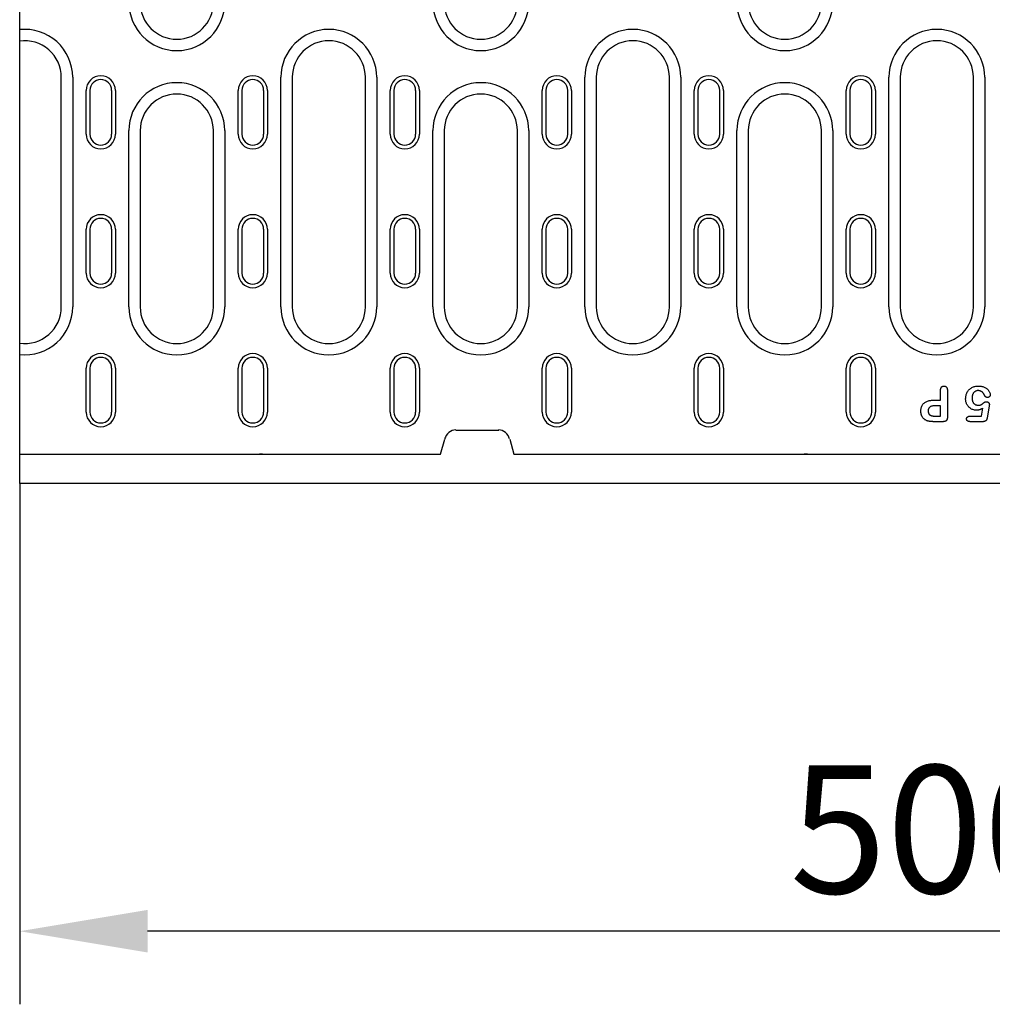
# Model space of a CAD drawing. Units: millimetres. Extents: x 1992 to 10704, y 1097 to 5910.
# Drawn here: x 6295 to 6561, y 4056 to 4325 of the extents above; entities that cross this region are included whole.
import ezdxf

# ---------------------------------------------------------------- set-up
doc = ezdxf.new("R2010")
doc.units = ezdxf.units.MM
for name, color, linetype in [('BEMASS', 3, 'Continuous'), ('DUENN-18', 94, 'Continuous'), ('SICHTBAR', 7, 'Continuous')]:
    doc.layers.add(name, color=color, linetype=linetype)
doc.styles.add('BEMSTIL', font='arial.ttf')
doc.dimstyles.new('BEMASS', dxfattribs={"dimscale": 10, "dimtxt": 3.5, "dimasz": 3.5, "dimexe": 2, "dimexo": 0, "dimgap": 1, "dimtad": 1, "dimdec": 0, "dimtxsty": 'BEMSTIL', "dimcen": 3, "dimclrd": 3, "dimclre": 3, "dimclrt": 4, "dimadec": 0, "dimazin": 0, "dimtfac": 0.875, "dimtdec": 0, "dimtmove": 0, "dimatfit": 0, "dimfxl": 1, "dimtolj": 1, "dimlwd": 25, "dimlwe": 25, "dimarcsym": 0})

# ---------------------------------------------------------------- blocks, each defined once
blk = doc.blocks.new('*D55')
at = {"layer": 'BEMASS', "color": 3, "lineweight": 25, "transparency": 16777216}
for p, q in [((6795.93, 4206.43), (6795.93, 4055.91)), ((6294.93, 4198.43), (6294.93, 4055.91)), ((6760.93, 4075.91), (6329.93, 4075.91))]:
    blk.add_line(p, q, dxfattribs=at)
at = {"layer": 'BEMASS', "color": 3, "transparency": 16777216}
for points in [[(6329.93, 4081.74), (6329.93, 4070.08), (6294.93, 4075.91)], [(6760.93, 4081.74), (6760.93, 4070.08), (6795.93, 4075.91)]]:
    blk.add_solid(points, dxfattribs=at)
at = {"layer": 'Defpoints', "color": 0, "transparency": 16777216}
for p in [(6795.93, 4206.43), (6294.93, 4198.43), (6294.93, 4075.91)]:
    blk.add_point(p, dxfattribs=at)
at = {"layer": 'BEMASS', "color": 4, "transparency": 16777216, "insert": (6545.43, 4103.78), "char_height": 35, "attachment_point": 5, "style": 'BEMSTIL'}
blk.add_mtext('\\A1;500', dxfattribs=at)

msp = doc.modelspace()

# ---------------------------------------------------------------- linework, layer by layer
at = {"layer": 'DUENN-18'}
for p, q in [((6306.33, 4246.68), (6306.33, 4309.51)), ((6309.44, 4309.51), (6309.44, 4246.68)), ((6366.43, 4246.68), (6366.43, 4309.51)), ((6369.53, 4309.51), (6369.53, 4246.68)), ((6389.53, 4246.68), (6389.53, 4309.51)), ((6392.64, 4309.51), (6392.64, 4246.68)), ((6449.63, 4246.68), (6449.63, 4309.51)), ((6452.73, 4309.51), (6452.73, 4246.68)), ((6472.73, 4246.68), (6472.73, 4309.51)), ((6475.84, 4309.51), (6475.84, 4246.68)), ((6532.83, 4246.68), (6532.83, 4309.51)), ((6535.93, 4309.51), (6535.93, 4246.68)), ((6555.93, 4246.68), (6555.93, 4309.51)), ((6559.04, 4309.51), (6559.04, 4246.68)), ((6313.13, 4293.93), (6313.13, 4305.93)), ((6314.16, 4305.93), (6314.16, 4293.93)), ((6320.11, 4293.93), (6320.11, 4305.93)), ((6321.13, 4305.93), (6321.13, 4293.93)), ((6354.73, 4293.93), (6354.73, 4305.93)), ((6355.76, 4305.93), (6355.76, 4293.93)), ((6361.71, 4293.93), (6361.71, 4305.93)), ((6362.73, 4305.93), (6362.73, 4293.93)), ((6396.33, 4293.93), (6396.33, 4305.93)), ((6397.36, 4305.93), (6397.36, 4293.93)), ((6403.31, 4293.93), (6403.31, 4305.93)), ((6404.33, 4305.93), (6404.33, 4293.93)), ((6437.93, 4293.93), (6437.93, 4305.93)), ((6438.96, 4305.93), (6438.96, 4293.93)), ((6444.91, 4293.93), (6444.91, 4305.93)), ((6445.93, 4305.93), (6445.93, 4293.93)), ((6479.53, 4293.93), (6479.53, 4305.93)), ((6480.56, 4305.93), (6480.56, 4293.93)), ((6486.51, 4293.93), (6486.51, 4305.93)), ((6487.53, 4305.93), (6487.53, 4293.93)), ((6521.13, 4293.93), (6521.13, 4305.93)), ((6522.16, 4305.93), (6522.16, 4293.93)), ((6528.11, 4293.93), (6528.11, 4305.93)), ((6529.13, 4305.93), (6529.13, 4293.93)), ((6324.83, 4246.68), (6324.83, 4294.93)), ((6327.93, 4294.93), (6327.93, 4246.68)), ((6347.93, 4246.68), (6347.93, 4294.93)), ((6351.04, 4294.93), (6351.04, 4246.68)), ((6408.03, 4246.68), (6408.03, 4294.93)), ((6411.13, 4294.93), (6411.13, 4246.68)), ((6431.13, 4246.68), (6431.13, 4294.93)), ((6434.24, 4294.93), (6434.24, 4246.68)), ((6491.23, 4246.68), (6491.23, 4294.93)), ((6494.33, 4294.93), (6494.33, 4246.68)), ((6514.33, 4246.68), (6514.33, 4294.93)), ((6517.44, 4294.93), (6517.44, 4246.68)), ((6313.13, 4255.93), (6313.13, 4267.93)), ((6314.16, 4267.93), (6314.16, 4255.93)), ((6320.11, 4255.93), (6320.11, 4267.93)), ((6321.13, 4267.93), (6321.13, 4255.93)), ((6354.73, 4255.93), (6354.73, 4267.93)), ((6355.76, 4267.93), (6355.76, 4255.93)), ((6361.71, 4255.93), (6361.71, 4267.93)), ((6362.73, 4267.93), (6362.73, 4255.93)), ((6396.33, 4255.93), (6396.33, 4267.93)), ((6397.36, 4267.93), (6397.36, 4255.93)), ((6403.31, 4255.93), (6403.31, 4267.93)), ((6404.33, 4267.93), (6404.33, 4255.93)), ((6437.93, 4255.93), (6437.93, 4267.93)), ((6438.96, 4267.93), (6438.96, 4255.93)), ((6444.91, 4255.93), (6444.91, 4267.93)), ((6445.93, 4267.93), (6445.93, 4255.93)), ((6479.53, 4255.93), (6479.53, 4267.93)), ((6480.56, 4267.93), (6480.56, 4255.93)), ((6486.51, 4255.93), (6486.51, 4267.93)), ((6487.53, 4267.93), (6487.53, 4255.93)), ((6521.13, 4255.93), (6521.13, 4267.93)), ((6522.16, 4267.93), (6522.16, 4255.93)), ((6528.11, 4255.93), (6528.11, 4267.93)), ((6529.13, 4267.93), (6529.13, 4255.93)), ((6313.13, 4217.93), (6313.13, 4229.93)), ((6314.16, 4229.93), (6314.16, 4217.93)), ((6320.11, 4217.93), (6320.11, 4229.93)), ((6321.13, 4229.93), (6321.13, 4217.93)), ((6354.73, 4217.93), (6354.73, 4229.93)), ((6355.76, 4229.93), (6355.76, 4217.93)), ((6361.71, 4217.93), (6361.71, 4229.93)), ((6362.73, 4229.93), (6362.73, 4217.93)), ((6396.33, 4217.93), (6396.33, 4229.93)), ((6397.36, 4229.93), (6397.36, 4217.93)), ((6403.31, 4217.93), (6403.31, 4229.93)), ((6404.33, 4229.93), (6404.33, 4217.93)), ((6437.93, 4217.93), (6437.93, 4229.93)), ((6438.96, 4229.93), (6438.96, 4217.93)), ((6444.91, 4217.93), (6444.91, 4229.93)), ((6445.93, 4229.93), (6445.93, 4217.93)), ((6479.53, 4217.93), (6479.53, 4229.93)), ((6480.56, 4229.93), (6480.56, 4217.93)), ((6486.51, 4217.93), (6486.51, 4229.93)), ((6487.53, 4229.93), (6487.53, 4217.93)), ((6521.13, 4217.93), (6521.13, 4229.93)), ((6522.16, 4229.93), (6522.16, 4217.93)), ((6528.11, 4217.93), (6528.11, 4229.93)), ((6529.13, 4229.93), (6529.13, 4217.93)), ((6546.93, 4221.18), (6546.93, 4223.87)), ((6548.81, 4223.88), (6548.81, 4216.49)), ((6545.17, 4221.18), (6546.93, 4221.18)), ((6546.93, 4219.68), (6545.64, 4219.68)), ((6546.93, 4216.8), (6546.93, 4219.68)), ((6558.16, 4216.8), (6558.53, 4218.96)), ((6560.24, 4219.54), (6559.69, 4216.35)), ((6545.64, 4216.8), (6546.93, 4216.8)), ((6555.02, 4216.8), (6558.16, 4216.8)), ((6547.6, 4215.3), (6545.15, 4215.3)), ((6558.53, 4215.3), (6555.06, 4215.3))]:
    msp.add_line(p, q, dxfattribs=at)
at = {"layer": 'DUENN-18', "flags": 128}
for points in [[(6546.93, 4223.87), (6546.94, 4223.94), (6546.94, 4224.02), (6546.95, 4224.09), (6546.95, 4224.16), (6546.96, 4224.23), (6546.98, 4224.29), (6546.99, 4224.36), (6547.02, 4224.43), (6547.04, 4224.5), (6547.07, 4224.56), (6547.11, 4224.62), (6547.14, 4224.68), (6547.19, 4224.74), (6547.23, 4224.79), (6547.28, 4224.84), (6547.34, 4224.88), (6547.4, 4224.92), (6547.46, 4224.96), (6547.52, 4224.99), (6547.59, 4225.01), (6547.66, 4225.03), (6547.73, 4225.04), (6547.8, 4225.05), (6547.87, 4225.05)], [(6547.87, 4225.05), (6547.94, 4225.05), (6548.01, 4225.04), (6548.08, 4225.03), (6548.15, 4225.01), (6548.21, 4224.99), (6548.28, 4224.96), (6548.34, 4224.93), (6548.4, 4224.89), (6548.46, 4224.85), (6548.51, 4224.8), (6548.56, 4224.75), (6548.6, 4224.69), (6548.64, 4224.63), (6548.67, 4224.57), (6548.7, 4224.51), (6548.73, 4224.44), (6548.75, 4224.37), (6548.77, 4224.3), (6548.78, 4224.23), (6548.79, 4224.16), (6548.8, 4224.09), (6548.8, 4224.02), (6548.81, 4223.95), (6548.81, 4223.88)], [(6553.81, 4221.57), (6553.82, 4221.8), (6553.83, 4222.03), (6553.86, 4222.26), (6553.91, 4222.49), (6553.97, 4222.71), (6554.04, 4222.92), (6554.13, 4223.14), (6554.23, 4223.34), (6554.34, 4223.54), (6554.47, 4223.73), (6554.62, 4223.91), (6554.77, 4224.08), (6554.94, 4224.24), (6555.12, 4224.38), (6555.31, 4224.51), (6555.5, 4224.63), (6555.71, 4224.74), (6555.92, 4224.82), (6556.14, 4224.9), (6556.36, 4224.95), (6556.59, 4225), (6556.81, 4225.03), (6557.04, 4225.05), (6557.27, 4225.05)], [(6557.25, 4223.8), (6557.12, 4223.8), (6557, 4223.79), (6556.88, 4223.76), (6556.76, 4223.73), (6556.64, 4223.69), (6556.53, 4223.64), (6556.42, 4223.58), (6556.32, 4223.51), (6556.22, 4223.44), (6556.13, 4223.35), (6556.05, 4223.26), (6555.97, 4223.17), (6555.9, 4223.07), (6555.84, 4222.96), (6555.78, 4222.85), (6555.73, 4222.74), (6555.69, 4222.62), (6555.65, 4222.5), (6555.62, 4222.38), (6555.6, 4222.26), (6555.58, 4222.14), (6555.57, 4222.02), (6555.56, 4221.89), (6555.56, 4221.77)], [(6558.96, 4222.57), (6558.92, 4222.65), (6558.88, 4222.73), (6558.83, 4222.82), (6558.78, 4222.9), (6558.73, 4222.97), (6558.68, 4223.05), (6558.62, 4223.12), (6558.56, 4223.19), (6558.5, 4223.26), (6558.43, 4223.33), (6558.36, 4223.39), (6558.29, 4223.45), (6558.21, 4223.5), (6558.13, 4223.55), (6558.05, 4223.6), (6557.97, 4223.64), (6557.88, 4223.68), (6557.8, 4223.71), (6557.71, 4223.74), (6557.62, 4223.76), (6557.53, 4223.78), (6557.43, 4223.79), (6557.34, 4223.8), (6557.25, 4223.8)], [(6557.27, 4225.05), (6557.46, 4225.05), (6557.65, 4225.04), (6557.83, 4225.03), (6558.02, 4225), (6558.2, 4224.97), (6558.38, 4224.93), (6558.56, 4224.89), (6558.74, 4224.83), (6558.91, 4224.76), (6559.08, 4224.68), (6559.25, 4224.58), (6559.4, 4224.48), (6559.55, 4224.37), (6559.7, 4224.26), (6559.84, 4224.13), (6559.97, 4224), (6560.08, 4223.85), (6560.19, 4223.69), (6560.28, 4223.53), (6560.36, 4223.36), (6560.43, 4223.19), (6560.48, 4223.01), (6560.52, 4222.83), (6560.54, 4222.64)], [(6541.56, 4218.19), (6541.56, 4218.42), (6541.58, 4218.64), (6541.61, 4218.86), (6541.66, 4219.08), (6541.72, 4219.29), (6541.79, 4219.5), (6541.89, 4219.7), (6542, 4219.9), (6542.13, 4220.08), (6542.28, 4220.24), (6542.44, 4220.4), (6542.61, 4220.53), (6542.8, 4220.66), (6543, 4220.76), (6543.2, 4220.85), (6543.41, 4220.93), (6543.62, 4221), (6543.84, 4221.05), (6544.06, 4221.09), (6544.28, 4221.12), (6544.5, 4221.15), (6544.72, 4221.17), (6544.95, 4221.17), (6545.17, 4221.18)], [(6556.81, 4218.43), (6556.6, 4218.43), (6556.4, 4218.45), (6556.2, 4218.49), (6556.01, 4218.53), (6555.81, 4218.59), (6555.63, 4218.67), (6555.44, 4218.75), (6555.27, 4218.85), (6555.1, 4218.96), (6554.94, 4219.08), (6554.78, 4219.21), (6554.64, 4219.36), (6554.51, 4219.51), (6554.39, 4219.67), (6554.28, 4219.84), (6554.18, 4220.02), (6554.09, 4220.2), (6554.02, 4220.39), (6553.95, 4220.58), (6553.9, 4220.77), (6553.86, 4220.97), (6553.83, 4221.17), (6553.81, 4221.37), (6553.81, 4221.57)], [(6555.56, 4221.77), (6555.56, 4221.65), (6555.57, 4221.53), (6555.58, 4221.41), (6555.6, 4221.29), (6555.62, 4221.17), (6555.65, 4221.05), (6555.68, 4220.94), (6555.72, 4220.82), (6555.77, 4220.71), (6555.83, 4220.61), (6555.89, 4220.5), (6555.96, 4220.4), (6556.03, 4220.31), (6556.12, 4220.22), (6556.21, 4220.14), (6556.31, 4220.07), (6556.41, 4220.01), (6556.52, 4219.95), (6556.63, 4219.91), (6556.74, 4219.87), (6556.86, 4219.84), (6556.98, 4219.82), (6557.1, 4219.81), (6557.22, 4219.8)], [(6559.78, 4221.93), (6559.74, 4221.93), (6559.69, 4221.93), (6559.65, 4221.94), (6559.6, 4221.95), (6559.55, 4221.96), (6559.51, 4221.97), (6559.47, 4221.99), (6559.43, 4222.01), (6559.38, 4222.03), (6559.35, 4222.06), (6559.31, 4222.08), (6559.27, 4222.11), (6559.24, 4222.14), (6559.2, 4222.18), (6559.17, 4222.21), (6559.14, 4222.25), (6559.12, 4222.28), (6559.09, 4222.32), (6559.06, 4222.36), (6559.04, 4222.4), (6559.02, 4222.44), (6559, 4222.48), (6558.98, 4222.52), (6558.96, 4222.57)], [(6560.54, 4222.64), (6560.53, 4222.59), (6560.53, 4222.55), (6560.52, 4222.5), (6560.51, 4222.45), (6560.49, 4222.41), (6560.47, 4222.37), (6560.45, 4222.32), (6560.42, 4222.28), (6560.39, 4222.24), (6560.36, 4222.21), (6560.33, 4222.17), (6560.3, 4222.14), (6560.27, 4222.1), (6560.23, 4222.07), (6560.19, 4222.04), (6560.15, 4222.02), (6560.11, 4222), (6560.06, 4221.98), (6560.02, 4221.96), (6559.97, 4221.95), (6559.93, 4221.94), (6559.88, 4221.93), (6559.83, 4221.93), (6559.78, 4221.93)], [(6545.64, 4219.68), (6545.51, 4219.67), (6545.39, 4219.67), (6545.27, 4219.67), (6545.15, 4219.66), (6545.03, 4219.65), (6544.91, 4219.63), (6544.8, 4219.61), (6544.68, 4219.58), (6544.56, 4219.56), (6544.45, 4219.52), (6544.33, 4219.48), (6544.22, 4219.43), (6544.12, 4219.37), (6544.02, 4219.3), (6543.93, 4219.22), (6543.85, 4219.13), (6543.77, 4219.04), (6543.71, 4218.93), (6543.66, 4218.82), (6543.62, 4218.71), (6543.59, 4218.59), (6543.57, 4218.47), (6543.56, 4218.35), (6543.56, 4218.23)], [(6558.53, 4218.96), (6558.46, 4218.92), (6558.4, 4218.89), (6558.33, 4218.85), (6558.26, 4218.82), (6558.19, 4218.78), (6558.13, 4218.75), (6558.06, 4218.72), (6557.99, 4218.69), (6557.92, 4218.66), (6557.84, 4218.63), (6557.77, 4218.61), (6557.7, 4218.58), (6557.63, 4218.56), (6557.56, 4218.54), (6557.48, 4218.52), (6557.41, 4218.5), (6557.33, 4218.48), (6557.26, 4218.47), (6557.18, 4218.46), (6557.11, 4218.45), (6557.03, 4218.44), (6556.96, 4218.43), (6556.88, 4218.43), (6556.81, 4218.43)], [(6557.22, 4219.8), (6557.32, 4219.8), (6557.43, 4219.81), (6557.53, 4219.81), (6557.64, 4219.83), (6557.74, 4219.84), (6557.85, 4219.87), (6557.95, 4219.9), (6558.04, 4219.95), (6558.13, 4220), (6558.22, 4220.06), (6558.31, 4220.12), (6558.39, 4220.18), (6558.48, 4220.24), (6558.56, 4220.3), (6558.65, 4220.36), (6558.73, 4220.43), (6558.82, 4220.49), (6558.9, 4220.55), (6558.99, 4220.6), (6559.09, 4220.65), (6559.18, 4220.7), (6559.28, 4220.74), (6559.38, 4220.76), (6559.49, 4220.77)], [(6559.49, 4220.77), (6559.54, 4220.77), (6559.59, 4220.76), (6559.64, 4220.76), (6559.69, 4220.75), (6559.74, 4220.73), (6559.79, 4220.71), (6559.84, 4220.69), (6559.88, 4220.67), (6559.93, 4220.64), (6559.97, 4220.61), (6560.01, 4220.58), (6560.05, 4220.54), (6560.09, 4220.51), (6560.12, 4220.47), (6560.16, 4220.43), (6560.19, 4220.39), (6560.22, 4220.34), (6560.24, 4220.3), (6560.26, 4220.25), (6560.28, 4220.2), (6560.29, 4220.15), (6560.3, 4220.1), (6560.31, 4220.05), (6560.31, 4220)], [(6560.31, 4220), (6560.31, 4219.98), (6560.31, 4219.96), (6560.31, 4219.94), (6560.3, 4219.92), (6560.3, 4219.9), (6560.3, 4219.88), (6560.29, 4219.86), (6560.29, 4219.85), (6560.29, 4219.83), (6560.28, 4219.81), (6560.28, 4219.79), (6560.28, 4219.77), (6560.27, 4219.75), (6560.27, 4219.73), (6560.27, 4219.71), (6560.26, 4219.7), (6560.26, 4219.68), (6560.26, 4219.66), (6560.25, 4219.64), (6560.25, 4219.62), (6560.25, 4219.6), (6560.25, 4219.58), (6560.24, 4219.56), (6560.24, 4219.54)], [(6543.48, 4215.48), (6543.34, 4215.52), (6543.19, 4215.57), (6543.06, 4215.63), (6542.92, 4215.7), (6542.79, 4215.77), (6542.67, 4215.85), (6542.54, 4215.94), (6542.43, 4216.04), (6542.32, 4216.14), (6542.22, 4216.25), (6542.12, 4216.36), (6542.03, 4216.49), (6541.95, 4216.61), (6541.88, 4216.74), (6541.82, 4216.88), (6541.76, 4217.02), (6541.71, 4217.16), (6541.67, 4217.3), (6541.63, 4217.45), (6541.61, 4217.6), (6541.58, 4217.74), (6541.57, 4217.89), (6541.56, 4218.04), (6541.56, 4218.19)], [(6543.56, 4218.23), (6543.56, 4218.19), (6543.56, 4218.14), (6543.57, 4218.1), (6543.57, 4218.05), (6543.57, 4218), (6543.58, 4217.96), (6543.59, 4217.91), (6543.59, 4217.87), (6543.6, 4217.82), (6543.62, 4217.78), (6543.63, 4217.73), (6543.64, 4217.69), (6543.66, 4217.65), (6543.68, 4217.6), (6543.69, 4217.56), (6543.71, 4217.52), (6543.74, 4217.48), (6543.76, 4217.44), (6543.78, 4217.4), (6543.81, 4217.36), (6543.84, 4217.33), (6543.87, 4217.29), (6543.9, 4217.26), (6543.93, 4217.22)], [(6543.93, 4217.22), (6543.98, 4217.17), (6544.04, 4217.12), (6544.11, 4217.08), (6544.17, 4217.05), (6544.24, 4217.02), (6544.31, 4216.99), (6544.38, 4216.96), (6544.45, 4216.94), (6544.52, 4216.92), (6544.59, 4216.9), (6544.67, 4216.88), (6544.74, 4216.87), (6544.81, 4216.86), (6544.89, 4216.85), (6544.96, 4216.84), (6545.04, 4216.83), (6545.11, 4216.82), (6545.19, 4216.82), (6545.26, 4216.81), (6545.34, 4216.81), (6545.41, 4216.81), (6545.49, 4216.8), (6545.56, 4216.8), (6545.64, 4216.8)], [(6548.81, 4216.49), (6548.81, 4216.41), (6548.8, 4216.33), (6548.8, 4216.25), (6548.79, 4216.16), (6548.77, 4216.08), (6548.75, 4216), (6548.73, 4215.93), (6548.7, 4215.85), (6548.67, 4215.77), (6548.63, 4215.7), (6548.58, 4215.64), (6548.52, 4215.58), (6548.46, 4215.53), (6548.39, 4215.48), (6548.32, 4215.44), (6548.24, 4215.4), (6548.17, 4215.38), (6548.09, 4215.36), (6548.01, 4215.34), (6547.93, 4215.32), (6547.85, 4215.31), (6547.76, 4215.31), (6547.68, 4215.3), (6547.6, 4215.3)], [(6554.07, 4216.06), (6554.07, 4216.12), (6554.08, 4216.18), (6554.09, 4216.23), (6554.1, 4216.29), (6554.12, 4216.34), (6554.15, 4216.39), (6554.17, 4216.44), (6554.21, 4216.49), (6554.24, 4216.53), (6554.28, 4216.57), (6554.32, 4216.61), (6554.37, 4216.64), (6554.42, 4216.67), (6554.47, 4216.7), (6554.52, 4216.72), (6554.58, 4216.74), (6554.63, 4216.76), (6554.69, 4216.77), (6554.74, 4216.78), (6554.8, 4216.79), (6554.85, 4216.79), (6554.91, 4216.8), (6554.97, 4216.8), (6555.02, 4216.8)], [(6555.06, 4215.3), (6555, 4215.3), (6554.94, 4215.31), (6554.88, 4215.31), (6554.83, 4215.31), (6554.77, 4215.32), (6554.71, 4215.33), (6554.65, 4215.34), (6554.59, 4215.36), (6554.54, 4215.38), (6554.48, 4215.4), (6554.43, 4215.42), (6554.38, 4215.45), (6554.33, 4215.49), (6554.28, 4215.52), (6554.24, 4215.57), (6554.2, 4215.61), (6554.17, 4215.66), (6554.14, 4215.71), (6554.12, 4215.77), (6554.1, 4215.83), (6554.09, 4215.88), (6554.08, 4215.94), (6554.07, 4216), (6554.07, 4216.06)], [(6559.69, 4216.35), (6559.67, 4216.28), (6559.66, 4216.21), (6559.64, 4216.13), (6559.62, 4216.06), (6559.6, 4215.99), (6559.57, 4215.93), (6559.55, 4215.86), (6559.51, 4215.79), (6559.48, 4215.73), (6559.44, 4215.67), (6559.39, 4215.61), (6559.34, 4215.55), (6559.29, 4215.51), (6559.23, 4215.46), (6559.17, 4215.43), (6559.1, 4215.4), (6559.03, 4215.37), (6558.96, 4215.35), (6558.89, 4215.33), (6558.82, 4215.32), (6558.74, 4215.31), (6558.67, 4215.31), (6558.6, 4215.3), (6558.53, 4215.3)], [(6545.15, 4215.3), (6545.08, 4215.3), (6545.01, 4215.3), (6544.94, 4215.3), (6544.87, 4215.3), (6544.8, 4215.31), (6544.73, 4215.31), (6544.66, 4215.31), (6544.59, 4215.32), (6544.52, 4215.32), (6544.45, 4215.32), (6544.38, 4215.33), (6544.31, 4215.33), (6544.24, 4215.34), (6544.17, 4215.35), (6544.1, 4215.36), (6544.03, 4215.36), (6543.96, 4215.38), (6543.89, 4215.39), (6543.82, 4215.4), (6543.75, 4215.41), (6543.68, 4215.43), (6543.61, 4215.44), (6543.55, 4215.46), (6543.48, 4215.48)]]:
    msp.add_lwpolyline(points, dxfattribs=at)
at = {"layer": 'DUENN-18'}
for centre, radius, start, end in [((6337.93, 4329.93), 13.11, 180, 0), ((6337.93, 4329.93), 10, 180, 0), ((6421.13, 4329.93), 13.11, 180, 0), ((6421.13, 4329.93), 10, 180, 0), ((6504.33, 4329.93), 13.11, 180, 0), ((6504.33, 4329.93), 10, 180, 0), ((6296.33, 4309.51), 13.11, 0, 96.1307), ((6379.53, 4309.51), 13.11, 0, 180), ((6462.73, 4309.51), 13.11, 0, 180), ((6545.93, 4309.51), 13.11, 0, 180), ((6296.33, 4309.51), 10, 0, 98.0478), ((6379.53, 4309.51), 10, 0, 180), ((6462.73, 4309.51), 10, 0, 180), ((6545.93, 4309.51), 10, 0, 180), ((6317.13, 4305.93), 4, 0, 180), ((6358.73, 4305.93), 4, 0, 180), ((6400.33, 4305.93), 4, 0, 180), ((6441.93, 4305.93), 4, 0, 180), ((6483.53, 4305.93), 4, 0, 180), ((6525.13, 4305.93), 4, 0, 180), ((6317.13, 4305.93), 2.97, 0, 180), ((6337.93, 4294.93), 13.11, 0, 180), ((6358.73, 4305.93), 2.97, 0, 180), ((6400.33, 4305.93), 2.97, 0, 180), ((6421.13, 4294.93), 13.11, 0, 180), ((6441.93, 4305.93), 2.97, 0, 180), ((6483.53, 4305.93), 2.97, 0, 180), ((6504.33, 4294.93), 13.11, 0, 180), ((6525.13, 4305.93), 2.97, 0, 180), ((6337.93, 4294.93), 10, 0, 180), ((6421.13, 4294.93), 10, 0, 180), ((6504.33, 4294.93), 10, 0, 180), ((6317.13, 4293.93), 4, 180, 0), ((6317.13, 4293.93), 2.97, 180, 0), ((6358.73, 4293.93), 4, 180, 0), ((6358.73, 4293.93), 2.97, 180, 0), ((6400.33, 4293.93), 4, 180, 0), ((6400.33, 4293.93), 2.97, 180, 0), ((6441.93, 4293.93), 4, 180, 0), ((6441.93, 4293.93), 2.97, 180, 0), ((6483.53, 4293.93), 4, 180, 0), ((6483.53, 4293.93), 2.97, 180, 0), ((6525.13, 4293.93), 4, 180, 0), ((6525.13, 4293.93), 2.97, 180, 0), ((6317.13, 4267.93), 4, 0, 180), ((6317.13, 4267.93), 2.97, 0, 180), ((6358.73, 4267.93), 4, 0, 180), ((6358.73, 4267.93), 2.97, 0, 180), ((6400.33, 4267.93), 4, 0, 180), ((6400.33, 4267.93), 2.97, 0, 180), ((6441.93, 4267.93), 4, 0, 180), ((6441.93, 4267.93), 2.97, 0, 180), ((6483.53, 4267.93), 4, 0, 180), ((6483.53, 4267.93), 2.97, 0, 180), ((6525.13, 4267.93), 4, 0, 180), ((6525.13, 4267.93), 2.97, 0, 180), ((6317.13, 4255.93), 4, 180, 0), ((6317.13, 4255.93), 2.97, 180, 0), ((6358.73, 4255.93), 4, 180, 0), ((6358.73, 4255.93), 2.97, 180, 0), ((6400.33, 4255.93), 4, 180, 0), ((6400.33, 4255.93), 2.97, 180, 0), ((6441.93, 4255.93), 4, 180, 0), ((6441.93, 4255.93), 2.97, 180, 0), ((6483.53, 4255.93), 4, 180, 0), ((6483.53, 4255.93), 2.97, 180, 0), ((6525.13, 4255.93), 4, 180, 0), ((6525.13, 4255.93), 2.97, 180, 0), ((6296.33, 4246.68), 13.11, 263.8693, 0), ((6296.33, 4246.68), 10, 261.9522, 0), ((6337.93, 4246.68), 13.11, 180, 0), ((6337.93, 4246.68), 10, 180, 0), ((6379.53, 4246.68), 13.11, 180, 0), ((6379.53, 4246.68), 10, 180, 0), ((6421.13, 4246.68), 13.11, 180, 0), ((6421.13, 4246.68), 10, 180, 0), ((6462.73, 4246.68), 13.11, 180, 0), ((6462.73, 4246.68), 10, 180, 0), ((6504.33, 4246.68), 13.11, 180, 0), ((6504.33, 4246.68), 10, 180, 0), ((6545.93, 4246.68), 13.11, 180, 0), ((6545.93, 4246.68), 10, 180, 0), ((6317.13, 4229.93), 4, 0, 180), ((6317.13, 4229.93), 2.97, 0, 180), ((6358.73, 4229.93), 4, 0, 180), ((6358.73, 4229.93), 2.97, 0, 180), ((6400.33, 4229.93), 4, 0, 180), ((6400.33, 4229.93), 2.97, 0, 180), ((6441.93, 4229.93), 4, 0, 180), ((6441.93, 4229.93), 2.97, 0, 180), ((6483.53, 4229.93), 4, 0, 180), ((6483.53, 4229.93), 2.97, 0, 180), ((6525.13, 4229.93), 4, 0, 180), ((6525.13, 4229.93), 2.97, 0, 180), ((6317.13, 4217.93), 4, 180, 0), ((6317.13, 4217.93), 2.97, 180, 0), ((6358.73, 4217.93), 4, 180, 0), ((6358.73, 4217.93), 2.97, 180, 0), ((6400.33, 4217.93), 4, 180, 0), ((6400.33, 4217.93), 2.97, 180, 0), ((6441.93, 4217.93), 4, 180, 0), ((6441.93, 4217.93), 2.97, 180, 0), ((6483.53, 4217.93), 4, 180, 0), ((6483.53, 4217.93), 2.97, 180, 0), ((6525.13, 4217.93), 4, 180, 0), ((6525.13, 4217.93), 2.97, 180, 0)]:
    msp.add_arc(centre, radius, start, end, dxfattribs=at)
at = {"layer": 'SICHTBAR'}
for p, q in [((6294.93, 4306.01), (6294.93, 4445.84)), ((6294.93, 4238.5), (6294.93, 4306.01)), ((6294.93, 4238.43), (6294.93, 4238.5)), ((6294.93, 4198.43), (6294.93, 4238.43)), ((6414.25, 4213.02), (6426.02, 4213.02)), ((6410.13, 4206.43), (6411.24, 4210.56)), ((6429.03, 4210.56), (6430.13, 4206.43)), ((6294.93, 4206.43), (6410.13, 4206.43)), ((6360.55, 4206.43), (6360.55, 4206.43)), ((6361.4, 4206.43), (6361.4, 4206.43)), ((6430.13, 4206.43), (6659.73, 4206.43)), ((6509.65, 4206.43), (6509.65, 4206.43)), ((6510.5, 4206.43), (6510.5, 4206.43)), ((6509.93, 4198.43), (6294.93, 4198.43)), ((6579.93, 4198.43), (6509.93, 4198.43))]:
    msp.add_line(p, q, dxfattribs=at)
for centre, major_axis, ratio, start_param, end_param in [((6414.13, 4209.77), (0.76, 3.18), 0.917788, 0.215325, 1.540447), ((6426.13, 4209.77), (-0.76, 3.18), 0.917788, -1.540447, -0.215325), ((6361.47, 4212.72), (0.93, 6.29), 0.077997, 3.153165, 3.161827), ((6361.41, 4206.33), (-0.999, 0.056), 0.095811, -1.559598, -0.529899), ((6361.47, 4212.72), (0.06, 6.3), 0.15884, 3.13452, 3.143182), ((6509.58, 4212.72), (-0.07, 6.3), 0.158838, 3.139892, 3.148534), ((6509.64, 4206.33), (0.999, 0.056), 0.095589, 0.527865, 1.5556), ((6509.58, 4212.72), (-0.94, 6.29), 0.077723, 3.121404, 3.130045)]:
    msp.add_ellipse(centre, major_axis=major_axis, ratio=ratio, start_param=start_param, end_param=end_param, dxfattribs=at)

# ---------------------------------------------------------------- dimensions: what is measured, and where the dimension line sits
at = {"layer": 'BEMASS'}
dim = msp.add_linear_dim(base=(6294.93, 4075.91), p1=(6795.93, 4206.43), p2=(6294.93, 4198.43), text='500', dimstyle='BEMASS', override={"dimscale": 10}, dxfattribs=at)
dim.commit()
dim.dimension.update_dxf_attribs({"geometry": '*D55', "text_midpoint": (6545.43, 4103.78)})

doc.saveas('drawing.dxf')
